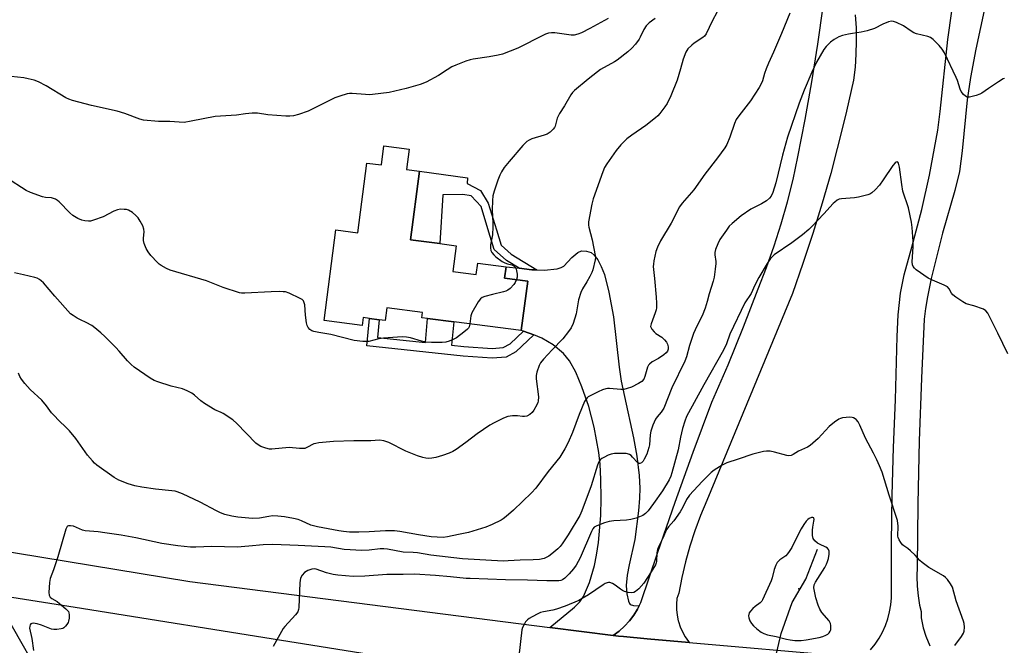
# Model space of a CAD drawing. Units: inches. Extents: x 1309762 to 1315762, y 513448 to 517449.
# Drawn here: x 1312602 to 1312971, y 514876 to 515110 of the extents above; entities that cross this region are included whole.
import ezdxf

# ---------------------------------------------------------------- set-up
doc = ezdxf.new("R2010")
doc.units = ezdxf.units.IN
doc.header["$MEASUREMENT"] = 0
for name, color, linetype in [('BLDG-Footprint', 5, 'Continuous'), ('ELEV-Spot Elevation', 7, 'Continuous'), ('HYDRO-Hidden Single Line Stream', 5, 'Continuous'), ('HYDRO-Single Line Stream', 4, 'Continuous'), ('NTRL-Trees', 3, 'Continuous'), ('TRANS-Driveway', 251, 'Continuous'), ('TRANS-Non Street Sidewalk', 7, 'Continuous'), ('TRANS-Road', 130, 'Continuous'), ('Undefined', 1, 'Continuous')]:
    doc.layers.add(name, color=color, linetype=linetype)

msp = doc.modelspace()

# ---------------------------------------------------------------- linework, layer by layer
at = {"layer": 'BLDG-Footprint', "elevation": 428.87}
msp.add_lwpolyline([(1312747.83, 515061.59), (1312746.84, 515053.91), (1312751.62, 515053.3), (1312748.3, 515027.59), (1312759.26, 515026.17), (1312765.42, 515025.38), (1312764.17, 515015.77), (1312772.94, 515014.64), (1312773.49, 515018.91), (1312784.08, 515017.54), (1312783.54, 515013.3), (1312792.18, 515012.18), (1312789.79, 514993.64), (1312764.57, 514996.9), (1312754.67, 514998.18), (1312752.55, 514998.45), (1312752.81, 515000.44), (1312739.49, 515002.16), (1312738.88, 514997.4), (1312736.63, 514997.69), (1312733.02, 514998.15), (1312730.58, 514998.47), (1312730.2, 514995.51), (1312715.99, 514997.35), (1312720.37, 515031.28), (1312728.59, 515030.22), (1312731.97, 515056.33), (1312737.42, 515055.63), (1312738.35, 515062.82)], close=True, dxfattribs=at)
at = {"layer": 'ELEV-Spot Elevation'}
msp.add_point((1312893.64, 514896.91, 414.45), dxfattribs=at)
at = {"layer": 'HYDRO-Hidden Single Line Stream'}
msp.add_line((1312879.95, 514849.3), (1312887.06, 514880.22), dxfattribs=at)
at = {"layer": 'HYDRO-Single Line Stream'}
msp.add_lwpolyline([(1312887.06, 514880.22), (1312891.19, 514891.78), (1312896.33, 514900.63), (1312900.66, 514911.77)], dxfattribs=at)
at = {"layer": 'NTRL-Trees'}
msp.add_lwpolyline([(1312633.9, 514659.36), (1312569.31, 514648.84), (1312516.88, 514675.81), (1312500.19, 514721.52), (1312504.38, 514738.31), (1312521.05, 514784.15), (1312516.88, 514825.81), (1312512.72, 514846.65), (1312516.88, 514875.81), (1312537.72, 514896.65), (1312558.55, 514896.65), (1312596.05, 514888.31), (1312612.72, 514859.15), (1312662.72, 514779.98), (1312688.93, 514719.6), (1312687.72, 514704.98), (1312679.94, 514676.46), (1312677.03, 514676.39), (1312654.06, 514668.56), (1312642.6, 514664.56)], close=True, dxfattribs=at)
at = {"layer": 'TRANS-Driveway'}
msp.add_lwpolyline([(1312833.96, 514890.59), (1312833.34, 514889.39), (1312831.89, 514887.1), (1312830.24, 514884.96), (1312828.4, 514882.97), (1312826.39, 514881.16), (1312824.22, 514879.54), (1312824.13, 514879.49), (1312800.47, 514882.5), (1312809.7, 514890.04), (1312811.66, 514892.04), (1312813.08, 514894.06), (1312815.3, 514899.29), (1312817.24, 514905.66), (1312817.98, 514909.5), (1312818.67, 514914.34), (1312819.55, 514924.38), (1312819.67, 514930.93), (1312819.58, 514937.84), (1312819.29, 514943.61), (1312818.82, 514948.04), (1312817.05, 514957.53), (1312815.05, 514965.18), (1312812.49, 514972.55), (1312810.18, 514978), (1312807.8, 514982.27), (1312805.54, 514985.07), (1312801.66, 514988.23), (1312797.52, 514990.82), (1312794.5, 514992.05), (1312790.61, 514993.36), (1312789.79, 514993.64), (1312792.18, 515012.18), (1312783.54, 515013.3), (1312784.08, 515017.54), (1312788.93, 515016.95), (1312793.77, 515016.36), (1312795.58, 515016.32), (1312798.36, 515016.26), (1312803.17, 515016.79), (1312804.71, 515017.22), (1312805.68, 515017.73), (1312808.69, 515020.96), (1312810.92, 515022.82), (1312812.27, 515023.43), (1312814.14, 515023.33), (1312815.92, 515022.81), (1312817.09, 515021.87), (1312818.41, 515020.09), (1312819.74, 515017.59), (1312820.93, 515014.6), (1312822.61, 515008.02), (1312824.25, 514998.76), (1312826.48, 514979.94), (1312827.22, 514974.69), (1312828.36, 514968.9), (1312831.79, 514953.46), (1312833.03, 514946.57), (1312833.9, 514939.4), (1312834.2, 514934.69), (1312834.08, 514930.91), (1312833.67, 514926.13), (1312832.24, 514915.46), (1312830.14, 514905.97), (1312829.43, 514902.03), (1312829.1, 514898.25), (1312829.31, 514895.12), (1312829.87, 514892.33), (1312830.24, 514891.46), (1312830.55, 514891.1), (1312831.81, 514890.71)], close=True, dxfattribs=at)
at = {"layer": 'TRANS-Non Street Sidewalk'}
for points in [[(1312795.58, 515016.32), (1312793.77, 515016.36), (1312788.93, 515016.95), (1312784.24, 515019.82), (1312779.63, 515023.92), (1312777.64, 515030.5), (1312774.71, 515040.11), (1312771.05, 515044.04), (1312767.94, 515044.54), (1312760.41, 515044.44), (1312759.26, 515026.17), (1312748.3, 515027.59), (1312751.62, 515053.29), (1312769.65, 515050.74), (1312769.51, 515048.7), (1312774.55, 515046.04), (1312777.41, 515041.32), (1312780.45, 515031.36), (1312782.21, 515025.57), (1312786, 515022.19)], [(1312790.61, 514993.36), (1312794.5, 514992.05), (1312787.79, 514985.69), (1312784.1, 514983.71), (1312778.89, 514983.27), (1312767.98, 514984.03), (1312731.92, 514987.87), (1312733.02, 514998.15), (1312736.63, 514997.69), (1312735.92, 514991.09), (1312753.95, 514989.17), (1312754.67, 514998.18), (1312764.57, 514996.9), (1312763.65, 514988.14), (1312768.29, 514987.65), (1312778.86, 514986.91), (1312783.05, 514987.26), (1312785.65, 514988.66)]]:
    msp.add_lwpolyline(points, close=True, dxfattribs=at)
at = {"layer": 'TRANS-Road'}
for points in [[(1312966.52, 515129.81), (1312959.87, 515098.96), (1312957.92, 515088.35), (1312956.69, 515080.02), (1312954.84, 515060.89), (1312953.79, 515053.22), (1312952.07, 515046.03), (1312947.5, 515030.14), (1312943.25, 515013.09), (1312941.77, 515006.24), (1312941.03, 515001.87), (1312940.62, 514997.86), (1312939.55, 514975.86), (1312938.72, 514952.31), (1312938.18, 514928.75), (1312937.95, 514905.18), (1312937.87, 514901.58), (1312938, 514897.97), (1312938.34, 514894.38), (1312938.9, 514890.82), (1312939.42, 514888.44), (1312939.4, 514886.1), (1312940.22, 514882.3), (1312941.17, 514879.25), (1312942.65, 514875.66)], [(1312914.78, 515111.81), (1312915.08, 515106.92), (1312915.16, 515102.01), (1312915.04, 515097.11), (1312914.71, 515092.22), (1312914.17, 515087.34), (1312911.56, 515075.76), (1312910.42, 515071.1), (1312905.59, 515052.45), (1312902.41, 515041.35), (1312898.92, 515030), (1312895.22, 515018.73), (1312891.3, 515007.52), (1312859.28, 514929.99), (1312856.92, 514924.39), (1312854.8, 514918.69), (1312852.93, 514912.91), (1312851.29, 514907.06), (1312849.9, 514901.14), (1312848.79, 514895.38), (1312848.02, 514893.38), (1312847.84, 514891.27), (1312847.86, 514889.16), (1312848.09, 514887.06), (1312848.53, 514884.99), (1312848.6, 514884.73), (1312849.26, 514882.73), (1312850.12, 514880.8), (1312851.16, 514878.96), (1312852.38, 514877.23), (1312852.62, 514876.92), (1312836.84, 514878.3), (1312828.04, 514879.07), (1312826.15, 514879.23), (1312824.13, 514879.49), (1312824.22, 514879.54), (1312826.39, 514881.16), (1312828.4, 514882.97), (1312830.24, 514884.96), (1312831.89, 514887.1), (1312833.34, 514889.39), (1312833.96, 514890.59), (1312834.57, 514891.8), (1312840.9, 514910.66), (1312847.43, 514929.45), (1312854.16, 514948.17), (1312861.11, 514966.82), (1312867.21, 514980.83), (1312873.01, 514994.97), (1312878.49, 515009.24), (1312881.61, 515017.27), (1312884.47, 515025.39), (1312887.08, 515033.59), (1312889.43, 515041.87), (1312891.52, 515050.23), (1312893.35, 515058.64), (1312896.03, 515072.65), (1312898.49, 515086.7), (1312900.72, 515100.78), (1312902.73, 515114.9)], [(1312920.55, 514874.17), (1312922.21, 514876.25), (1312923.69, 514878.46), (1312924.99, 514880.79), (1312926.08, 514883.22), (1312926.97, 514885.74), (1312927.64, 514888.31), (1312928.1, 514890.94), (1312928.33, 514893.59), (1312928.34, 514896.26), (1312928.35, 514914.12), (1312928.61, 514931.98), (1312929.11, 514949.83), (1312929.86, 514967.68), (1312930.46, 514991.41), (1312930.83, 514999.48), (1312931.68, 515007.65), (1312933.05, 515014.48), (1312936.02, 515024.9), (1312939.67, 515038.91), (1312942.6, 515051.74), (1312945.67, 515068.62), (1312946.55, 515075.63), (1312949.43, 515102.63), (1312950.93, 515113.16)], [(1312376.8, 514949.32), (1312390.43, 514946.44), (1312427.67, 514940.34), (1312483.64, 514930.24), (1312512.09, 514925.11), (1312526.68, 514922.48), (1312665.67, 514899.68), (1312800.47, 514882.5), (1312824.13, 514879.49), (1312826.15, 514879.23), (1312828.04, 514879.07), (1312836.84, 514878.3), (1312852.62, 514876.92), (1312909.94, 514871.93)], [(1312788.2, 514863.53), (1312622.78, 514889.97), (1312441.75, 514918.6), (1312352.51, 514933.65)]]:
    msp.add_lwpolyline(points, dxfattribs=at)
at = {"layer": 'Undefined'}
for points, elevation in [([(1312863.12, 515112.98), (1312861.26, 515109.46), (1312859.03, 515104.69), (1312858.4, 515103.81), (1312857.77, 515103.27), (1312854.52, 515101.24), (1312853.6, 515100.52), (1312852.17, 515099.08), (1312851.4, 515097.89), (1312850.33, 515095.26), (1312849.39, 515091.56), (1312848.16, 515087.36), (1312845.79, 515081.47), (1312844.36, 515078.6), (1312843.53, 515077.43), (1312841.58, 515074.94), (1312840.83, 515074.07), (1312840.01, 515073.28), (1312836.46, 515070.42), (1312831.12, 515066.8), (1312829.31, 515065.4), (1312828.23, 515064.46), (1312827.07, 515063.19), (1312825.25, 515060.98), (1312821.76, 515056.06), (1312820.97, 515054.66), (1312820.27, 515053), (1312816.72, 515042.88), (1312816.2, 515040.92), (1312814.97, 515034.28), (1312814.9, 515033.13), (1312815.02, 515032.28), (1312816.34, 515027.56), (1312817.48, 515021.69), (1312817.51, 515020.94), (1312817.42, 515020.08), (1312816.59, 515016.4), (1312816.2, 515015.33), (1312815.44, 515013.81), (1312814.35, 515011.83), (1312812.7, 515009.19), (1312812.09, 515007.89), (1312811.22, 515005.12), (1312810.33, 514999.94), (1312809.14, 514996.27), (1312808.47, 514994.64), (1312807.5, 514993.22), (1312805.33, 514990.5), (1312801.35, 514986.46), (1312798.14, 514982.91), (1312797.02, 514981.52), (1312796.48, 514980.52), (1312795.6, 514978.12), (1312795.33, 514976.75), (1312795.39, 514975.61), (1312796.17, 514968.8), (1312796.14, 514967.18), (1312796.01, 514966.66), (1312795.66, 514965.88), (1312794.47, 514963.87), (1312793.79, 514962.94), (1312792.98, 514962.24), (1312791.81, 514961.61), (1312791.04, 514961.41), (1312790.2, 514961.42), (1312788.41, 514961.72), (1312786.43, 514961.66), (1312784.76, 514961.42), (1312783.1, 514960.79), (1312779.58, 514959.12), (1312778.05, 514958.21), (1312773.28, 514954.93), (1312769.07, 514951.76), (1312765.44, 514949.15), (1312764.19, 514948.35), (1312762.84, 514947.74), (1312760.33, 514946.81), (1312757.74, 514946.11), (1312756.3, 514945.84), (1312755.17, 514945.77), (1312754.03, 514945.86), (1312752.88, 514946.12), (1312750.89, 514946.73), (1312746.62, 514948.53), (1312740.19, 514951.68), (1312738.31, 514952.33), (1312736.68, 514952.66), (1312733.41, 514952.41), (1312727.09, 514952.4), (1312719.46, 514952.06), (1312714.01, 514951.56), (1312712.88, 514951.4), (1312712.07, 514951.19), (1312709.51, 514949.81), (1312708.76, 514949.53), (1312708.2, 514949.45), (1312706.74, 514949.49), (1312702.93, 514949.84), (1312696.41, 514949.24), (1312695.54, 514949.29), (1312694.15, 514949.59), (1312692.26, 514950.23), (1312691.29, 514950.83), (1312690.38, 514951.54), (1312683.32, 514958.82), (1312681.79, 514960.19), (1312678.2, 514962.56), (1312677.45, 514962.96), (1312675.02, 514964.01), (1312671.25, 514966.35), (1312669.82, 514967.37), (1312667.44, 514969.51), (1312666.52, 514970.19), (1312664.75, 514971.1), (1312662.91, 514971.86), (1312658.78, 514972.81), (1312653.74, 514974.41), (1312652.37, 514974.91), (1312650.86, 514975.78), (1312644.9, 514979.94), (1312643.81, 514980.88), (1312642.38, 514982.3), (1312639.24, 514985.98), (1312638.06, 514987.26), (1312633.93, 514991.43), (1312632.41, 514992.8), (1312630.15, 514994.65), (1312628.97, 514995.49), (1312626.94, 514996.65), (1312624.77, 514997.62), (1312623.48, 514998.31), (1312621.99, 514999.21), (1312621.08, 514999.94), (1312615.18, 515006.45), (1312610.91, 515011.46), (1312610.11, 515012.25), (1312609.46, 515012.76), (1312608.54, 515013.27), (1312607.74, 515013.54), (1312603.44, 515014.45), (1312600.04, 515015.27)], 426), ([(1312822.34, 515110.5), (1312815.42, 515106.69), (1312812.31, 515105.11), (1312810.97, 515104.57), (1312809.54, 515104.26), (1312808.39, 515104.19), (1312802.32, 515105.08), (1312801.15, 515105.11), (1312800.01, 515104.92), (1312798.89, 515104.56), (1312798.09, 515104.21), (1312788.44, 515099.28), (1312782.79, 515097.15), (1312781.12, 515096.69), (1312777.7, 515096.08), (1312771.74, 515095.24), (1312770.63, 515094.99), (1312769.06, 515094.5), (1312765.33, 515093), (1312763.76, 515092.29), (1312762.03, 515091.25), (1312758.78, 515089.05), (1312754.13, 515086.57), (1312751.95, 515085.79), (1312746.63, 515084.23), (1312740.38, 515082.75), (1312734.08, 515081.97), (1312732.92, 515081.91), (1312731.47, 515081.94), (1312726.48, 515082.42), (1312725.46, 515082.38), (1312724.64, 515082.24), (1312721.86, 515081.42), (1312719.95, 515080.72), (1312709.95, 515075.74), (1312706.41, 515074.45), (1312704.52, 515074), (1312703.17, 515073.86), (1312701.69, 515073.9), (1312694.86, 515074.44), (1312691.07, 515075.05), (1312689.08, 515075.02), (1312686.51, 515074.8), (1312683.19, 515074.24), (1312675.14, 515073.79), (1312666.24, 515071.95), (1312663.65, 515071.56), (1312661.76, 515071.59), (1312658.26, 515071.87), (1312653.96, 515071.9), (1312648.41, 515072.41), (1312646.98, 515072.8), (1312641.34, 515074.82), (1312638.5, 515075.74), (1312628.92, 515077.85), (1312621.8, 515079.8), (1312620.39, 515080.26), (1312619.31, 515080.75), (1312611.89, 515085.19), (1312609.04, 515086.71), (1312607.43, 515087.31), (1312605.24, 515087.91), (1312603.52, 515088.22), (1312598.81, 515088.79)], 430), ([(1312890.25, 515112.38), (1312887.2, 515104.77), (1312884.24, 515097.82), (1312882.31, 515093.76), (1312881.4, 515091.57), (1312880.8, 515089.91), (1312880.03, 515087.17), (1312879.65, 515086.19), (1312878.76, 515084.64), (1312875.53, 515079.58), (1312871.16, 515074.06), (1312870.21, 515072.69), (1312869.54, 515071.19), (1312867.86, 515066.07), (1312866.66, 515063.33), (1312865.93, 515062.06), (1312863.21, 515058.23), (1312858.47, 515052.18), (1312854.33, 515046.32), (1312850.02, 515041.27), (1312849.02, 515039.91), (1312845.84, 515033.88), (1312841.91, 515027.23), (1312840.76, 515024.85), (1312840.11, 515023.22), (1312839.38, 515019.7), (1312839.21, 515018.52), (1312839.17, 515017.65), (1312839.68, 515013.12), (1312840.27, 515006.18), (1312840.4, 515003.88), (1312840.37, 515002.19), (1312840.24, 515001.35), (1312839.95, 515000.24), (1312838.34, 514996.19), (1312838.21, 514995.66), (1312838.19, 514995.15), (1312838.35, 514994.67), (1312838.62, 514994.2), (1312839.54, 514993.1), (1312840.18, 514992.55), (1312842.37, 514991.14), (1312843.39, 514990.13), (1312844.11, 514989.24), (1312844.49, 514988.51), (1312844.72, 514987.49), (1312844.72, 514986.72), (1312844.49, 514985.97), (1312843.99, 514985.31), (1312843.09, 514984.56), (1312841.1, 514983.2), (1312838.78, 514981.9), (1312837.73, 514981.06), (1312837.42, 514980.64), (1312837.07, 514979.91), (1312836.02, 514976.44), (1312835.61, 514975.44), (1312834.91, 514974.62), (1312833.7, 514973.82), (1312831.06, 514972.47), (1312829.47, 514971.95), (1312828.12, 514971.62), (1312827.02, 514971.56), (1312822.83, 514971.98), (1312822.01, 514971.95), (1312821.46, 514971.84), (1312820.13, 514971.39), (1312818.57, 514970.71), (1312815.54, 514969.24), (1312814.85, 514968.82), (1312814.44, 514968.46), (1312813.92, 514967.8), (1312813.5, 514967.04), (1312811.45, 514962.24), (1312808.99, 514955.42), (1312807.31, 514951.67), (1312806.14, 514949.3), (1312804.26, 514946.29), (1312799.85, 514940.93), (1312795.2, 514934.65), (1312793.6, 514932.95), (1312786.88, 514926.43), (1312784.09, 514923.98), (1312782.97, 514923.13), (1312782.25, 514922.68), (1312778.87, 514921.02), (1312776.46, 514920.01), (1312770.04, 514918.01), (1312766.33, 514917.35), (1312762.21, 514916.44), (1312760.51, 514916.22), (1312758.23, 514916.25), (1312756.05, 514916.44), (1312751.29, 514917.19), (1312744.31, 514918.47), (1312742.36, 514918.69), (1312738.97, 514918.71), (1312732.81, 514918.27), (1312729.01, 514918.17), (1312725.53, 514918.22), (1312723.2, 514918.4), (1312721.46, 514918.65), (1312713.49, 514920.13), (1312711.06, 514920.83), (1312707.51, 514922.4), (1312706.21, 514922.9), (1312704.5, 514923.3), (1312701.15, 514923.9), (1312698.63, 514924.15), (1312696.61, 514924.23), (1312695.23, 514924.09), (1312691.84, 514923.47), (1312689.21, 514923.32), (1312683.74, 514923.8), (1312681.48, 514924.14), (1312678.75, 514924.81), (1312677.17, 514925.37), (1312675.64, 514926.11), (1312669.55, 514929.35), (1312663, 514932.46), (1312660.94, 514933.26), (1312660.16, 514933.48), (1312659.03, 514933.67), (1312652.84, 514934.27), (1312647.69, 514935.02), (1312645.12, 514935.55), (1312642.67, 514936.24), (1312639.17, 514937.68), (1312637.35, 514938.64), (1312630.93, 514943.29), (1312630.02, 514944.03), (1312629.23, 514944.83), (1312627.42, 514947.02), (1312623.04, 514953.26), (1312620.65, 514956.11), (1312619.48, 514957.37), (1312616.71, 514959.93), (1312614.87, 514961.79), (1312613.92, 514962.88), (1312612.05, 514965.4), (1312610.25, 514967.58), (1312605.89, 514971.59), (1312604, 514973.78), (1312602.73, 514975.41), (1312602.12, 514976.38), (1312601.58, 514977.64)], 424), ([(1312970.68, 515087.97), (1312970.15, 515087.81), (1312968.37, 515086.77), (1312964.62, 515084.27), (1312962.23, 515082.52), (1312961.47, 515082.08), (1312960.1, 515081.61), (1312957.53, 515081.05), (1312956.73, 515081.03), (1312956.04, 515081.31), (1312955.26, 515082.03), (1312954.44, 515083.15), (1312954.09, 515083.94), (1312953.02, 515087.26), (1312952.59, 515088.33), (1312948.18, 515097.55), (1312947.34, 515099), (1312946.18, 515100.31), (1312943.91, 515102.62), (1312943, 515103.32), (1312941.95, 515103.74), (1312937.76, 515104.76), (1312936.73, 515105.09), (1312935.74, 515105.64), (1312932.9, 515107.67), (1312930.24, 515108.98), (1312929.16, 515109.38), (1312928.35, 515109.46), (1312927.27, 515109.19), (1312925.11, 515108.33), (1312922.04, 515106.76), (1312919.28, 515105.88), (1312917.03, 515105.31), (1312913.71, 515104.87), (1312912.31, 515104.6), (1312910.06, 515104.04), (1312908.69, 515103.59), (1312906.92, 515102.64), (1312905.5, 515101.64), (1312903.85, 515099.99), (1312902.97, 515098.84), (1312900.25, 515094.04), (1312898.53, 515090.41), (1312895.64, 515083.56), (1312893.76, 515078.72), (1312889.44, 515066.05), (1312887.54, 515059.23), (1312885, 515048.96), (1312883.89, 515045.32), (1312883.33, 515044), (1312882.65, 515043.13), (1312881.58, 515042.25), (1312879.7, 515041.1), (1312876.9, 515039.71), (1312875.69, 515039.01), (1312872.14, 515036.56), (1312868.68, 515033.69), (1312867.63, 515032.65), (1312866.58, 515031.26), (1312864.09, 515027.66), (1312863.3, 515026.12), (1312862.46, 515023.97), (1312862.24, 515022.87), (1312862.24, 515022.03), (1312862.54, 515019.54), (1312862.58, 515018.69), (1312862.41, 515016.61), (1312862.03, 515013.65), (1312861.62, 515012.07), (1312860.11, 515007.39), (1312859.41, 515004.54), (1312858.63, 515001.96), (1312857.53, 514999.2), (1312855.44, 514995.28), (1312854.21, 514992.48), (1312852.71, 514988.04), (1312851.56, 514983.75), (1312851, 514982.2), (1312846.11, 514972.22), (1312843.12, 514964.64), (1312842.2, 514963.11), (1312840.7, 514961.29), (1312840.08, 514960.42), (1312839.04, 514958.23), (1312838.3, 514956.02), (1312837.96, 514954.6), (1312837.74, 514950.91), (1312837.55, 514949.8), (1312836.74, 514947.42), (1312835.81, 514945.45), (1312835.36, 514944.71), (1312834.82, 514944.13), (1312834.19, 514943.87), (1312833.78, 514943.92), (1312833.23, 514944.24), (1312831.47, 514946.27), (1312830.87, 514946.82), (1312830.25, 514947.25), (1312829.59, 514947.52), (1312829.03, 514947.63), (1312826.68, 514947.67), (1312824.61, 514947.6), (1312823.46, 514947.4), (1312822.36, 514946.95), (1312820.74, 514946.16), (1312819.97, 514945.72), (1312819.31, 514945.19), (1312818.84, 514944.51), (1312818.26, 514943.19), (1312815.92, 514935.48), (1312812.45, 514926.19), (1312811.64, 514924.41), (1312807.36, 514917.14), (1312805.07, 514913.74), (1312804.31, 514912.85), (1312803.41, 514911.98), (1312801.26, 514910.08), (1312800.13, 514909.21), (1312799.37, 514908.77), (1312798.31, 514908.32), (1312796.61, 514907.98), (1312794.28, 514907.8), (1312789.39, 514907.74), (1312784.82, 514907.41), (1312782.98, 514907.37), (1312767.8, 514908.16), (1312755.93, 514909.56), (1312750.95, 514910.43), (1312749.26, 514910.55), (1312745.53, 514910.64), (1312739.74, 514911.76), (1312738.3, 514911.94), (1312736.94, 514911.92), (1312732.89, 514911.37), (1312730.15, 514911.34), (1312723.52, 514911.7), (1312718.46, 514912.51), (1312716.24, 514912.72), (1312706.31, 514913.17), (1312696.72, 514913.51), (1312693.22, 514913.37), (1312687.83, 514912.88), (1312683.48, 514912.6), (1312673.98, 514912.76), (1312667.95, 514912.52), (1312665.91, 514912.59), (1312661.18, 514913.09), (1312655.19, 514913.92), (1312645.48, 514916.01), (1312640.03, 514917), (1312633.92, 514917.96), (1312631.36, 514918.29), (1312626.57, 514918.63), (1312625.5, 514918.93), (1312622.15, 514920.39), (1312621.08, 514920.58), (1312620.33, 514920.55), (1312619.92, 514920.4), (1312619.74, 514920.24), (1312619.27, 514919.3), (1312616.29, 514908.98), (1312614.69, 514904.03), (1312613.46, 514900.8), (1312613.2, 514899.38), (1312612.94, 514895.59), (1312613.05, 514894.53), (1312613.44, 514893.9), (1312614.07, 514893.4), (1312616, 514892.16), (1312616.96, 514891.44), (1312619.28, 514889.53), (1312620.26, 514888.48), (1312620.48, 514887.99), (1312620.58, 514887.18), (1312620.53, 514886.02), (1312620.34, 514884.88), (1312620.15, 514884.35), (1312619.71, 514883.62), (1312619.19, 514882.95), (1312618.59, 514882.39), (1312618.13, 514882.12), (1312617.6, 514881.97), (1312615.9, 514881.75), (1312614.76, 514881.74), (1312613.94, 514881.9), (1312610.2, 514883.38), (1312608.51, 514883.87), (1312607.12, 514884.08), (1312606.63, 514884.04), (1312606.23, 514883.84), (1312605.94, 514883.48), (1312605.76, 514883.03), (1312605.71, 514882.26), (1312606.63, 514878.35), (1312607.16, 514873.93)], 422), ([(1312839.86, 515110.41), (1312837.61, 515108.79), (1312836.57, 515107.7), (1312835.66, 515106.3), (1312834.34, 515103.45), (1312833.91, 515102.71), (1312832.48, 515100.84), (1312831.14, 515099.28), (1312829.61, 515097.93), (1312825.7, 515094.88), (1312824.73, 515094.27), (1312819.47, 515091.34), (1312818.27, 515090.52), (1312814.79, 515087.78), (1312809.69, 515083.54), (1312808.94, 515082.73), (1312808.32, 515081.87), (1312805.98, 515077.78), (1312804.07, 515074.9), (1312803.27, 515073.11), (1312802.47, 515070.17), (1312802.24, 515069.68), (1312801.76, 515069.03), (1312800.56, 515067.89), (1312799.41, 515067.13), (1312798.34, 515066.74), (1312793.7, 515065.38), (1312792.71, 515064.93), (1312791.81, 515064.34), (1312790.39, 515062.91), (1312785.21, 515056.88), (1312783.39, 515054.61), (1312782.35, 515053), (1312781.73, 515051.77), (1312781.02, 515049.89), (1312779.59, 515045.8), (1312779.18, 515044.06), (1312779.01, 515042.3), (1312778.85, 515038.77), (1312779.18, 515033.87), (1312779.18, 515032.41), (1312778.95, 515029.49), (1312778.24, 515025.71), (1312778.2, 515024.58), (1312778.44, 515023.55), (1312778.76, 515022.83), (1312779.45, 515021.97), (1312780.31, 515021.23), (1312782.61, 515019.54), (1312783.57, 515018.96), (1312784.59, 515018.58), (1312786.3, 515018.22), (1312786.99, 515017.9), (1312787.36, 515017.58), (1312787.84, 515016.66), (1312788.28, 515014.76), (1312788.28, 515013.67), (1312788.01, 515012.72)], 428), ([(1312971.94, 514984.87), (1312968.21, 514992.65), (1312964.38, 515000.12), (1312963.69, 515001.03), (1312962.74, 515001.61), (1312959.19, 515002.94), (1312956.31, 515003.68), (1312955.06, 515004.35), (1312952.41, 515006.1), (1312951.32, 515006.99), (1312950.84, 515007.65), (1312949.99, 515009.29), (1312949.32, 515010), (1312948.07, 515010.68), (1312943.67, 515012.49), (1312942.09, 515013.26), (1312937.58, 515016.38), (1312936.94, 515016.93), (1312936.45, 515017.56), (1312936.19, 515018.28), (1312936.08, 515019.39), (1312936.43, 515024.98), (1312936.42, 515026.99), (1312936.05, 515032.2), (1312935.82, 515034.26), (1312934.73, 515039.53), (1312932.61, 515045.82), (1312932.17, 515048.28), (1312931.41, 515054.82), (1312930.98, 515056.35), (1312930.75, 515056.67), (1312930.49, 515056.77), (1312930.14, 515056.66), (1312929.78, 515056.38), (1312928.91, 515055.41), (1312925.27, 515050.01), (1312923.9, 515048.11), (1312922.28, 515046.37), (1312921, 515045.16), (1312920.27, 515044.7), (1312919.45, 515044.4), (1312915.99, 515043.52), (1312914.54, 515043.31), (1312909.61, 515042.97), (1312908.79, 515042.77), (1312908.07, 515042.4), (1312907.18, 515041.74), (1312906.55, 515041.17), (1312903.04, 515037.27), (1312898.72, 515032.72), (1312897.43, 515031.49), (1312895.07, 515029.52), (1312891.09, 515026.45), (1312884.45, 515021.98), (1312883.81, 515021.41), (1312883.08, 515020.56), (1312881.77, 515018.7), (1312878.7, 515013.46), (1312877.24, 515010.68), (1312875.82, 515007.56), (1312873.5, 515004.02), (1312867.84, 514992.26), (1312866.54, 514988.64), (1312865.49, 514986.31), (1312858.1, 514973.3), (1312851.63, 514961.47), (1312850.96, 514959.74), (1312850.1, 514956.91), (1312849.39, 514953.73), (1312848.51, 514948.95), (1312846.19, 514940.32), (1312845.73, 514939.08), (1312845.11, 514937.79), (1312842.62, 514933.69), (1312839.29, 514928.87), (1312837.25, 514926.15), (1312836.28, 514925.12), (1312835.22, 514924.4), (1312832.79, 514923.43), (1312830.84, 514922.88), (1312829.11, 514922.65), (1312824.37, 514922.42), (1312822.62, 514922.11), (1312820.9, 514921.65), (1312819.29, 514921.09), (1312817.75, 514920.45), (1312817.07, 514920.01), (1312816.55, 514919.42), (1312816, 514918.47), (1312811.76, 514908.56), (1312810.34, 514905.82), (1312809.34, 514904.39), (1312807.75, 514902.63), (1312806.11, 514900.96), (1312805.24, 514900.32), (1312804.64, 514900.1), (1312803.8, 514899.99), (1312799.4, 514899.95), (1312792.13, 514900.17), (1312783.87, 514900.29), (1312770.7, 514900.77), (1312769.12, 514900.87), (1312763.27, 514901.51), (1312757.73, 514901.98), (1312749.82, 514902.46), (1312745.56, 514902.35), (1312739.48, 514902.34), (1312731.2, 514901.7), (1312726.79, 514901.54), (1312721.07, 514902.06), (1312719.33, 514902.33), (1312716.83, 514902.9), (1312712.97, 514904.32), (1312712.19, 514904.42), (1312711.42, 514904.34), (1312709.85, 514903.79), (1312708.66, 514903.1), (1312707.77, 514902.11), (1312707.14, 514900.94), (1312706.97, 514900.09), (1312706.9, 514899.22), (1312706.53, 514890.03), (1312706.42, 514889.17), (1312706.15, 514888.38), (1312705.28, 514887.21), (1312701.33, 514882.9), (1312700.65, 514882.05), (1312696.86, 514875.36)], 420), ([(1312770.56, 514996.13), (1312770.25, 514994.97), (1312769.98, 514994.52), (1312769.61, 514994.11), (1312768.29, 514993.03), (1312765.49, 514990.96), (1312764.29, 514990.27), (1312762.8, 514989.64), (1312761.54, 514989.31), (1312760.2, 514989.16), (1312756.11, 514989.14), (1312754.09, 514989.33), (1312752.42, 514989.7), (1312748.25, 514990.94), (1312746.86, 514991.15), (1312745.19, 514991.27), (1312738.15, 514990.78), (1312736.42, 514990.49), (1312732.73, 514989.59), (1312731.63, 514989.49), (1312730.45, 514989.55), (1312727.22, 514989.96), (1312718.53, 514992.22), (1312713.98, 514992.89), (1312712.08, 514993.3), (1312711.33, 514993.57), (1312710.68, 514993.97), (1312710, 514994.76), (1312709.65, 514995.48), (1312709.38, 514996.58), (1312708.95, 514999.43), (1312708.76, 515003.29), (1312708.55, 515004.07), (1312708.2, 515004.74), (1312707.7, 515005.29), (1312707.07, 515005.67), (1312702.84, 515007.59), (1312701.46, 515008.08), (1312700.6, 515008.19), (1312699.43, 515008.23), (1312696.17, 515008.16), (1312686.29, 515007.63), (1312685.11, 515007.64), (1312684.25, 515007.77), (1312678.13, 515009.74), (1312671.99, 515012.25), (1312658.34, 515016.24), (1312656.98, 515016.81), (1312654.92, 515017.98), (1312654.2, 515018.5), (1312653.56, 515019.1), (1312651.17, 515021.74), (1312650.07, 515023.13), (1312649.42, 515024.39), (1312648.66, 515026.23), (1312648.37, 515027.3), (1312648.35, 515028.16), (1312648.59, 515030.63), (1312648.53, 515031.53), (1312648.09, 515032.8), (1312647.18, 515034.64), (1312646.34, 515035.88), (1312645.55, 515036.75), (1312644.22, 515037.8), (1312642.78, 515038.69), (1312641.99, 515038.92), (1312641.15, 515039), (1312639.72, 515039.02), (1312638.6, 515038.88), (1312637.3, 515038.34), (1312633.27, 515036.17), (1312629.71, 515034.91), (1312628.59, 515034.63), (1312627.77, 515034.57), (1312626.39, 515034.69), (1312625.31, 515034.9), (1312623.79, 515035.56), (1312621.89, 515036.73), (1312620.8, 515037.73), (1312616.85, 515041.78), (1312616.18, 515042.36), (1312615.46, 515042.78), (1312613.88, 515043.29), (1312611.63, 515043.49), (1312610.5, 515043.72), (1312606.03, 515045.25), (1312604.49, 515046.09), (1312597.03, 515050.84)], 428), ([(1312788.01, 515012.72), (1312787.5, 515011.65), (1312786.95, 515010.88), (1312785.62, 515009.41), (1312784.76, 515008.72), (1312784, 515008.39), (1312783.17, 515008.15), (1312778.95, 515007.14), (1312776.18, 515006.36), (1312775.14, 515005.96), (1312774.47, 515005.5), (1312773.61, 515004.34), (1312771.24, 515000.22), (1312770.91, 514999.12), (1312770.56, 514996.13)], 428), ([(1312952.06, 514875.75), (1312954.62, 514879.16), (1312955.35, 514880.38), (1312955.57, 514881.17), (1312955.62, 514882.6), (1312955.52, 514884.04), (1312955.32, 514884.89), (1312952.54, 514892.42), (1312951.15, 514897.56), (1312950.47, 514898.81), (1312949.29, 514900.43), (1312948.53, 514901.26), (1312947.85, 514901.78), (1312942.3, 514905), (1312941.35, 514905.64), (1312939.8, 514906.86), (1312938.98, 514907.62), (1312937.18, 514909.61), (1312935.5, 514911.18), (1312934.41, 514912.11), (1312932.94, 514913.07), (1312932.51, 514913.44), (1312931.79, 514914.35), (1312931.19, 514915.34), (1312930.87, 514916.13), (1312930.78, 514916.69), (1312930.83, 514920.47), (1312930.57, 514922.49), (1312927.47, 514932.03), (1312924.86, 514940.62), (1312923.92, 514943), (1312922.83, 514945.3), (1312921.63, 514947.68), (1312918.57, 514953.34), (1312916.53, 514958.17), (1312915.82, 514959.45), (1312915.13, 514960.36), (1312914.74, 514960.65), (1312914.09, 514960.98), (1312913.58, 514961.11), (1312912.71, 514961.17), (1312910.06, 514960.97), (1312909.32, 514960.77), (1312908.64, 514960.44), (1312907, 514959.3), (1312904.98, 514957.7), (1312900.88, 514953.29), (1312897.92, 514950.58), (1312896.96, 514949.97), (1312893.56, 514948.43), (1312891.54, 514947.24), (1312890.77, 514946.87), (1312889.97, 514946.76), (1312889.13, 514946.86), (1312884.58, 514948.08), (1312882.91, 514948.44), (1312881.58, 514948.53), (1312880.45, 514948.38), (1312876.51, 514947.4), (1312870.9, 514945.47), (1312866.78, 514944.17), (1312864.98, 514943.26), (1312862.02, 514941.43), (1312860.9, 514940.45), (1312857.48, 514937.09), (1312852.7, 514931.98), (1312851.67, 514930.44), (1312850.27, 514927.51), (1312849.23, 514925.77), (1312846.92, 514922.43), (1312844.9, 514920.11), (1312844.24, 514919.23), (1312843.74, 514918.25), (1312842.78, 514915.91), (1312841.23, 514912.94), (1312840.73, 514911.74), (1312840.46, 514910.46), (1312840.44, 514907.25), (1312840.32, 514906.75), (1312839.99, 514905.97), (1312838.37, 514903.27), (1312835.59, 514899.06), (1312833.82, 514896.9), (1312832.56, 514895.9), (1312831.86, 514895.56), (1312830.92, 514895.46), (1312829.83, 514895.64), (1312828.47, 514896.01), (1312827.68, 514896.31), (1312826.86, 514896.78), (1312824.91, 514898.38), (1312823.98, 514898.97), (1312822.94, 514899.28), (1312822.41, 514899.3), (1312821.91, 514899.2), (1312821.16, 514898.9), (1312820.43, 514898.5), (1312817.74, 514896.56), (1312814.92, 514894.66), (1312812.6, 514893.3), (1312811.27, 514892.62), (1312806.15, 514890.53), (1312802.95, 514889.35), (1312801.55, 514888.99), (1312798.08, 514888.37), (1312797.03, 514888.07), (1312795.96, 514887.61), (1312793.88, 514886.53), (1312792.73, 514885.84), (1312792.11, 514885.37), (1312791.4, 514884.57), (1312790.68, 514883.41), (1312790.24, 514882.43), (1312790.03, 514881.59), (1312788.92, 514871.71)], 418)]:
    msp.add_lwpolyline(points, dxfattribs=dict(at, elevation=elevation))
at = {"layer": 'Undefined', "elevation": 416}
msp.add_lwpolyline([(1312898.96, 514923.69), (1312898.44, 514923.63), (1312897.59, 514923.26), (1312897.02, 514922.9), (1312896.44, 514922.23), (1312895.6, 514921.08), (1312894.52, 514919.36), (1312892.8, 514916.1), (1312891, 514912.4), (1312890.11, 514910.9), (1312889.49, 514910.07), (1312888.81, 514909.34), (1312886.51, 514907.77), (1312885.6, 514906.86), (1312885.05, 514905.85), (1312884.43, 514904.2), (1312883.63, 514901.09), (1312883.26, 514900), (1312880.1, 514892.79), (1312879.8, 514892.35), (1312879.2, 514891.75), (1312877.29, 514890.39), (1312876.42, 514889.65), (1312875.52, 514888.63), (1312875.13, 514887.93), (1312874.89, 514886.87), (1312874.95, 514886.06), (1312875.34, 514884.98), (1312875.9, 514883.97), (1312876.66, 514883.11), (1312877.99, 514882), (1312879.59, 514880.76), (1312880.57, 514880.2), (1312881.92, 514879.77), (1312885.19, 514879.17), (1312889.03, 514878.13), (1312890.48, 514877.81), (1312892.22, 514877.6), (1312894.55, 514877.58), (1312896.47, 514877.83), (1312901.23, 514878.8), (1312902.64, 514879.17), (1312903.72, 514879.61), (1312904.47, 514880.03), (1312905.06, 514880.53), (1312905.46, 514881.13), (1312905.62, 514881.62), (1312905.7, 514882.41), (1312905.68, 514883.21), (1312905.52, 514883.99), (1312904.97, 514884.94), (1312902.28, 514888.16), (1312901.58, 514889.31), (1312900.96, 514890.89), (1312900.04, 514893.59), (1312899.27, 514897.32), (1312899.4, 514898.45), (1312899.86, 514899.48), (1312903.37, 514904.91), (1312904.05, 514906.19), (1312904.44, 514907.24), (1312904.72, 514908.33), (1312904.99, 514909.98), (1312905.03, 514911.05), (1312904.83, 514911.71), (1312904.4, 514912.19), (1312903.78, 514912.58), (1312901.4, 514913.62), (1312900.66, 514914.04), (1312899.68, 514914.97), (1312899.07, 514915.85), (1312898.79, 514916.89), (1312898.75, 514918.9), (1312898.86, 514919.98), (1312899.29, 514922.24), (1312899.35, 514922.95), (1312899.25, 514923.52)], close=True, dxfattribs=at)

doc.saveas('drawing.dxf')
